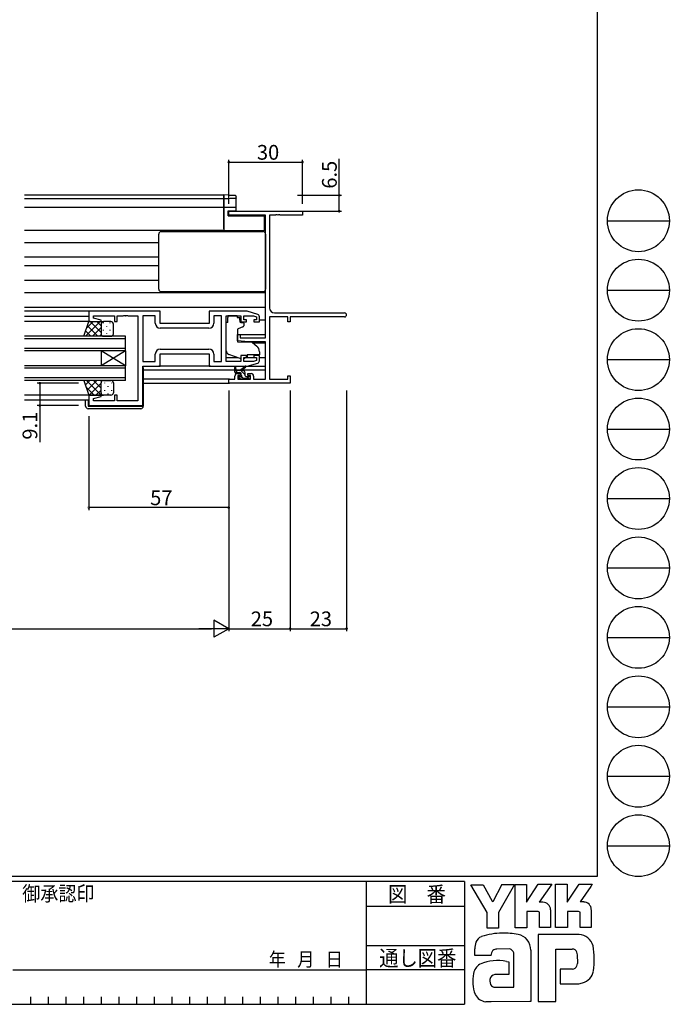
# Model space of a CAD drawing. Extents: x 0 to 1133, y 0 to 806.
# Drawn here: x 869 to 1133, y 0 to 401 of the extents above; entities that cross this region are included whole.
import ezdxf

# ---------------------------------------------------------------- set-up
doc = ezdxf.new("R2010")
doc.units = 0
for name, color, linetype in [('YKK_11', 7, 'CONTINUOUS'), ('YKK_12', 2, 'CONTINUOUS'), ('YKK_13', 4, 'CONTINUOUS'), ('YKK_D', 6, 'CONTINUOUS'), ('YKK_ZWAK', 7, 'CONTINUOUS')]:
    doc.layers.add(name, color=color, linetype=linetype)
doc.styles.get("Standard").update_dxf_attribs({"font": 'ROMANS.SHX', "bigfont": 'EXTFONT.SHX'})
doc.styles.add('YKK_OSSTYLE1', font='romans.shx', dxfattribs={"width": 0.9, "bigfont": 'EXTFONT.SHX'})

# ---------------------------------------------------------------- blocks, each defined once
blk = doc.blocks.new('A201')
at = {"layer": 'YKK_ZWAK', "color": 254, "linetype": 'Continuous'}
for p, q in [((571, 410), (571, 35)), ((571, 35), (21, 35)), ((544, 34), (21, 34)), ((524, 34), (524, 9)), ((544, 34), (544, 9)), ((548.59, 27.71), (545.31, 33.35)), ((545.31, 33.35), (547.82, 33.35)), ((547.82, 33.35), (549.62, 29.99)), ((551.6, 33.43), (549.77, 29.88)), ((554.19, 33.43), (550.95, 27.7)), ((551.6, 33.43), (554.19, 33.43)), ((554.33, 24.55), (554.33, 33.41)), ((554.33, 33.41), (556.63, 33.41)), ((556.63, 29.77), (559.04, 33.45)), ((556.63, 33.41), (556.63, 29.77)), ((559.04, 33.45), (561.77, 33.45)), ((561.77, 33.45), (559.24, 29.78)), ((562.55, 24.63), (562.55, 33.49)), ((562.55, 33.49), (564.89, 33.49)), ((564.89, 29.78), (567.34, 33.49)), ((564.89, 33.49), (564.89, 29.78)), ((567.34, 33.49), (570.04, 33.49)), ((569.77, 33.02), (567.54, 29.84)), ((570.04, 33.49), (569.77, 33.02)), ((549.62, 29.99), (549.77, 29.88)), ((559.99, 29.78), (559.24, 29.78)), ((561.53, 28.24), (561.53, 24.61)), ((568.29, 29.84), (567.54, 29.84)), ((569.83, 28.24), (569.83, 24.65)), ((548.59, 24.53), (548.59, 27.71)), ((550.95, 27.7), (550.95, 24.53)), ((558.98, 27.87), (556.7, 27.87)), ((556.7, 27.87), (556.7, 24.55)), ((559.29, 27.75), (558.98, 27.87)), ((559.29, 24.61), (559.29, 27.75)), ((567.26, 27.89), (564.99, 27.89)), ((564.99, 27.89), (564.99, 24.63)), ((567.57, 27.77), (567.26, 27.89)), ((567.57, 24.65), (567.57, 27.77)), ((550.95, 24.53), (548.59, 24.53)), ((556.7, 24.55), (554.33, 24.55)), ((561.53, 24.61), (559.29, 24.61)), ((564.99, 24.63), (562.55, 24.63)), ((567.57, 24.68), (567.61, 24.65)), ((569.83, 24.65), (567.57, 24.65)), ((559.02, 23.22), (559.02, 9.57)), ((567.3, 23.22), (559.02, 23.22)), ((524, 21), (544, 21)), ((546.08, 18.95), (546.08, 20.33)), ((553.25, 20.28), (550.61, 20.23)), ((562.61, 9.57), (562.61, 20.24)), ((562.61, 20.24), (565.93, 20.24)), ((549.41, 18.95), (546.08, 18.95)), ((554.02, 12.52), (554.02, 19.47)), ((557.51, 20.01), (557.51, 9.59)), ((566.98, 19.17), (566.99, 17.29)), ((552.55, 17.73), (553.05, 17.62)), ((553.05, 17.62), (553.05, 15.05)), ((566.01, 16.15), (563.48, 16.15)), ((563.48, 16.15), (563.48, 13.2)), ((452, 16), (524, 16)), ((553.05, 15.05), (550.2, 15.05)), ((550, 12.52), (554.02, 12.52)), ((553.71, 12.52), (553.96, 12.52)), ((554.02, 12.52), (554.02, 12.52)), ((563.48, 13.2), (567.28, 13.2)), ((567.28, 13.2), (568.06, 13.37)), ((21, 9), (544, 9)), ((549.41, 9.53), (548.34, 9.53)), ((557.28, 9.55), (549.41, 9.53)), ((557.51, 9.59), (557.28, 9.55)), ((559.02, 9.57), (562.05, 9.57)), ((562.05, 9.57), (562.61, 9.57))]:
    blk.add_line(p, q, dxfattribs=at)
at = {"layer": 'YKK_ZWAK', "color": 8, "linetype": 'Continuous'}
for p, q in [((573.13, 168.56), (585.73, 168.56)), ((573.13, 154.42), (585.73, 154.42)), ((573.13, 140.28), (585.73, 140.28)), ((573.13, 126.14), (585.73, 126.14)), ((573.13, 112), (585.73, 112)), ((573.13, 97.86), (585.73, 97.86)), ((573.13, 83.72), (585.73, 83.72)), ((573.13, 69.58), (585.73, 69.58)), ((573.13, 55.44), (585.73, 55.44)), ((573.13, 41.3), (585.73, 41.3))]:
    blk.add_line(p, q, dxfattribs=at)
at = {"layer": 'YKK_ZWAK', "color": 131, "linetype": 'Continuous'}
for p, q in [((524, 29), (544, 29)), ((544, 16), (524, 16)), ((455.6, 10.5), (455.6, 9)), ((459.2, 10.5), (459.2, 9)), ((462.8, 10.5), (462.8, 9)), ((466.4, 10.5), (466.4, 9)), ((470, 10.5), (470, 9)), ((473.6, 10.5), (473.6, 9)), ((477.2, 10.5), (477.2, 9)), ((480.8, 10.5), (480.8, 9)), ((484.4, 10.5), (484.4, 9)), ((488, 10.5), (488, 9)), ((491.6, 10.5), (491.6, 9)), ((495.2, 10.5), (495.2, 9)), ((498.8, 10.5), (498.8, 9)), ((502.4, 10.5), (502.4, 9)), ((506, 10.5), (506, 9)), ((509.6, 10.5), (509.6, 9)), ((513.2, 10.5), (513.2, 9)), ((516.8, 10.5), (516.8, 9)), ((520.4, 10.5), (520.4, 9))]:
    blk.add_line(p, q, dxfattribs=at)
at = {"layer": 'YKK_ZWAK', "color": 8, "linetype": 'Continuous'}
for centre in [(579.43, 168.56), (579.43, 154.42), (579.43, 140.28), (579.43, 126.14), (579.43, 112), (579.43, 97.86), (579.43, 83.72), (579.43, 69.58), (579.43, 55.44), (579.43, 41.3)]:
    blk.add_circle(centre, 6.3, dxfattribs=at)
at = {"layer": 'YKK_ZWAK', "color": 254, "linetype": 'Continuous'}
for centre, radius, start, end in [((559.99, 28.24), 1.54, 0.0017, 89.996), ((568.29, 28.29), 1.54, 0.0017, 89.996), ((548, 21.1), 1.75, 109.0213, 161.5126), ((551.66, 10.86), 12.63, 89.8916, 109.3085), ((552.03, 8.67), 14.82, 78.7801, 91.4694), ((554.38, 20.07), 3.18, 40.6642, 80.3169), ((554.22, 20.08), 3.29, 358.7806, 38.7656), ((567.19, 20.11), 3.1, 14.4457, 87.0875), ((549.69, 20.31), 3.6, 158.4108, 179.7178), ((550.51, 19.02), 1.21, 85.5055, 126.7804), ((552.9, 19.18), 1.16, 14.7552, 72.4499), ((566.05, 19.37), 0.878, 16.4312, 96.9166), ((555.55, 18.15), 14.9, 350.9903, 10.6762), ((550.91, 18.99), 1.51, 138.4638, 181.7136), ((564.38, 18.85), 2.62, 4.9342, 17.0355), ((548.59, 14.77), 2.79, 121.8271, 169.0847), ((550.8, 8.39), 9.51, 79.381, 112.0583), ((566.01, 17.08), 0.933, 269.9547, 342.9014), ((564.36, 17.54), 2.64, 343.6902, 354.7536), ((553.61, 13.72), 7.92, 168.7637, 199.8008), ((550.21, 14.01), 1.03, 90.3395, 178.0364), ((567.24, 16.32), 3.07, 285.4429, 349.9045), ((550.84, 13.77), 1.69, 171.082, 216.7192), ((550.18, 13.6), 1.09, 230.9728, 260.7549), ((548.6, 12.25), 2.73, 207.3144, 263.5946)]:
    blk.add_arc(centre, radius, start, end, dxfattribs=at)
at = {"layer": 'YKK_ZWAK', "color": 131, "linetype": 'Continuous', "style": 'YKK_OSSTYLE1', "width": 0.9}
for s, height, p in [('御承認印', 3, (453.91, 30.05)), ('図\u3000番', 3.2, (528.43, 29.81)), ('通し図番', 3.2, (526.63, 16.8)), ('年   月   日', 2.828, (504.13, 16.74))]:
    blk.add_text(s, height=height, dxfattribs=at).set_placement(p)

msp = doc.modelspace()

# ---------------------------------------------------------------- linework, layer by layer
at = {"layer": 'YKK_11', "color": 0, "linetype": 'ByBlock', "lineweight": -2, "ltscale": 0.5}
for p, q in [((953.96, 321.35), (953.96, 322.98)), ((953.96, 322.98), (983.96, 322.98)), ((968.96, 321.35), (953.96, 321.35)), ((968.96, 271.48), (968.96, 321.35)), ((973.01, 321.35), (970.59, 321.35)), ((970.59, 321.35), (970.59, 283.61)), ((973.19, 321.47), (973.01, 321.35)), ((973.74, 321.47), (973.19, 321.47)), ((973.92, 321.35), (973.74, 321.47)), ((974.01, 321.35), (973.92, 321.35)), ((974.19, 321.47), (974.01, 321.35)), ((974.74, 321.47), (974.19, 321.47)), ((974.92, 321.35), (974.74, 321.47)), ((983.96, 321.35), (974.92, 321.35)), ((983.96, 322.98), (983.96, 321.35)), ((972.59, 281.61), (1001.15, 281.61)), ((978.06, 279.98), (970.59, 279.98)), ((970.59, 279.98), (970.59, 254.61)), ((978.06, 277.98), (978.06, 279.98)), ((978.96, 277.98), (978.06, 277.98)), ((1001.15, 279.98), (978.96, 279.98)), ((978.96, 279.98), (978.96, 277.98)), ((957.46, 270.17), (957.46, 272.78)), ((957.46, 272.78), (958.66, 272.78)), ((958.66, 272.78), (958.66, 271.48)), ((961.96, 269.78), (957.46, 270.17)), ((958.66, 271.48), (968.96, 271.48)), ((968.96, 269.78), (961.96, 269.78)), ((968.96, 254.61), (968.96, 269.78)), ((957.46, 256.88), (958.76, 256.88)), ((958.76, 256.88), (958.76, 256.08)), ((961.76, 256.08), (961.76, 256.88)), ((961.76, 256.88), (963.06, 256.88)), ((953.96, 252.98), (953.96, 254.61)), ((953.96, 254.61), (956.46, 254.61)), ((978.96, 252.98), (953.96, 252.98)), ((956.46, 254.61), (956.46, 255.88)), ((958.76, 256.08), (957.66, 256.08)), ((957.66, 256.08), (957.66, 254.61)), ((957.66, 254.61), (962.86, 254.61)), ((962.86, 256.08), (961.76, 256.08)), ((962.86, 254.61), (962.86, 256.08)), ((964.06, 255.88), (964.06, 254.61)), ((964.06, 254.61), (968.96, 254.61)), ((970.59, 254.61), (978.06, 254.61)), ((978.06, 254.61), (978.06, 255.98)), ((978.06, 255.98), (978.96, 255.98)), ((978.96, 255.98), (978.96, 252.98))]:
    msp.add_line(p, q, dxfattribs=at)
at = {"layer": 'YKK_11', "color": 0, "linetype": 'ByBlock', "lineweight": -2}
for p, q in [((925.96, 282.28), (896.96, 282.28)), ((896.96, 282.28), (896.96, 278.08)), ((925.96, 277.28), (925.96, 282.28)), ((961.46, 282.28), (945.96, 282.28)), ((945.96, 282.28), (945.96, 277.28)), ((965.75, 280.99), (961.46, 282.28)), ((896.96, 278.08), (901.92, 278.08)), ((898.89, 279.43), (898.89, 280.35)), ((898.89, 280.35), (907.46, 280.35)), ((901.99, 278.6), (898.89, 279.43)), ((901.92, 278.08), (901.99, 278.6)), ((907.46, 280.35), (907.46, 278.08)), ((907.46, 278.08), (908.46, 278.08)), ((908.46, 278.08), (908.46, 280.35)), ((908.46, 280.35), (911.01, 280.35)), ((911.01, 280.35), (911.19, 280.47)), ((911.19, 280.47), (911.74, 280.47)), ((911.74, 280.47), (911.92, 280.35)), ((911.92, 280.35), (912.01, 280.35)), ((912.01, 280.35), (912.19, 280.47)), ((912.19, 280.47), (912.74, 280.47)), ((912.74, 280.47), (912.92, 280.35)), ((912.92, 280.35), (916.96, 280.35)), ((916.96, 280.35), (916.96, 245.81)), ((924.03, 280.35), (918.96, 280.35)), ((918.96, 280.35), (918.96, 261.81)), ((924.03, 277.35), (924.03, 280.35)), ((945.96, 277.28), (925.96, 277.28)), ((951.03, 280.35), (947.89, 280.35)), ((947.89, 280.35), (947.89, 277.35)), ((951.03, 261.81), (951.03, 280.35)), ((952.96, 261.81), (952.96, 280.35)), ((952.96, 280.35), (958.86, 280.35)), ((958.86, 280.35), (958.86, 277.98)), ((958.86, 277.98), (961.16, 277.98)), ((960.06, 278.78), (960.06, 280.35)), ((960.06, 280.35), (964.07, 280.35)), ((961.16, 278.78), (960.06, 278.78)), ((961.16, 277.98), (961.16, 278.78)), ((964.07, 280.35), (965.26, 279.99)), ((965.26, 278.78), (964.16, 278.78)), ((964.16, 278.78), (964.16, 277.98)), ((964.16, 277.98), (966.46, 277.98)), ((965.26, 279.99), (965.26, 278.78)), ((966.46, 277.98), (966.46, 280.03)), ((945.89, 275.35), (926.03, 275.35)), ((924.03, 261.81), (924.03, 264.81)), ((925.96, 259.88), (925.96, 264.88)), ((925.96, 264.88), (945.96, 264.88)), ((926.03, 266.81), (945.89, 266.81)), ((926.03, 266.81), (945.89, 266.81)), ((945.96, 264.88), (945.96, 259.88)), ((947.89, 264.81), (947.89, 261.81)), ((918.96, 261.81), (924.03, 261.81)), ((947.89, 261.81), (951.03, 261.81)), ((958.86, 261.81), (952.96, 261.81)), ((961.16, 264.18), (958.86, 264.18)), ((958.86, 264.18), (958.86, 261.81)), ((960.06, 261.81), (960.06, 263.38)), ((960.06, 263.38), (961.16, 263.38)), ((964.07, 261.81), (960.06, 261.81)), ((961.16, 263.38), (961.16, 264.18)), ((961.46, 259.88), (965.75, 261.16)), ((965.26, 262.16), (964.07, 261.81)), ((966.46, 264.18), (964.16, 264.18)), ((964.16, 264.18), (964.16, 263.38)), ((964.16, 263.38), (965.26, 263.38)), ((965.26, 263.38), (965.26, 262.16)), ((966.46, 262.12), (966.46, 264.18)), ((918.96, 243.88), (918.96, 259.88)), ((918.96, 259.88), (925.96, 259.88)), ((945.96, 259.88), (961.46, 259.88)), ((901.92, 248.08), (896.96, 248.08)), ((896.96, 248.08), (896.96, 243.88)), ((898.89, 246.72), (901.99, 247.55)), ((898.89, 245.81), (898.89, 246.72)), ((907.46, 245.81), (898.89, 245.81)), ((901.99, 247.55), (901.92, 248.08)), ((908.46, 248.08), (907.46, 248.08)), ((907.46, 248.08), (907.46, 245.81)), ((908.46, 245.81), (908.46, 248.08)), ((916.96, 245.81), (908.46, 245.81)), ((896.96, 243.88), (918.96, 243.88))]:
    msp.add_line(p, q, dxfattribs=at)
for centre, radius, start, end in [((965.46, 280.03), 1, 360, 73.3007), ((926.03, 277.35), 2, 180, 270), ((945.89, 277.35), 2, 270, 360), ((926.03, 264.81), 2, 90, 180), ((945.89, 264.81), 2, 0, 90), ((965.46, 262.12), 1, 286.6993, 0)]:
    msp.add_arc(centre, radius, start, end, dxfattribs=at)
at = {"layer": 'YKK_11', "color": 0, "linetype": 'ByBlock', "lineweight": -2, "ltscale": 0.5}
for centre, radius, start, end in [((972.59, 283.61), 2, 180, 270), ((1001.15, 280.79), 0.815, 270, 90), ((957.46, 255.88), 1, 90, 180), ((963.06, 255.88), 1, 0, 90)]:
    msp.add_arc(centre, radius, start, end, dxfattribs=at)
at = {"layer": 'YKK_12'}
for p, q in [((951.96, 329.48), (870.71, 329.48)), ((951.96, 329.48), (951.96, 315.18)), ((951.96, 328.08), (870.71, 328.08)), ((951.96, 324.58), (870.71, 324.58)), ((951.96, 315.18), (870.71, 315.18)), ((925.46, 310.18), (870.71, 310.18)), ((925.46, 304.22), (870.71, 304.22)), ((925.46, 300.73), (870.71, 300.73)), ((925.46, 294.78), (870.71, 294.78)), ((968.96, 289.78), (870.71, 289.78)), ((968.96, 283.78), (870.71, 283.78)), ((897.46, 282.28), (870.71, 282.28)), ((896.96, 280.08), (870.71, 280.08)), ((897.46, 278.08), (870.71, 278.08)), ((966.46, 278.78), (968.96, 278.78)), ((957.46, 272.82), (968.96, 272.82)), ((911.96, 272.08), (870.71, 272.08)), ((911.96, 271.08), (870.71, 271.08)), ((911.96, 266.08), (911.96, 272.08)), ((963.9, 269.33), (968.96, 269.33)), ((911.96, 267.08), (870.71, 267.08)), ((911.96, 266.08), (870.71, 266.08)), ((901.96, 266.08), (901.96, 260.08)), ((911.96, 266.08), (901.96, 260.08)), ((911.96, 260.08), (901.96, 266.08)), ((911.96, 266.08), (911.96, 260.08)), ((952.96, 263.38), (957.65, 263.38)), ((960.36, 263.38), (964.96, 263.38)), ((966.46, 263.38), (968.96, 263.38)), ((911.96, 260.08), (870.71, 260.08)), ((911.96, 259.08), (870.71, 259.08)), ((911.96, 254.08), (911.96, 260.08)), ((919.16, 258.38), (956.46, 258.38)), ((956.92, 258.38), (958.72, 258.38)), ((959.31, 258.38), (968.96, 258.38)), ((911.96, 255.08), (870.71, 255.08)), ((911.96, 254.08), (870.71, 254.08)), ((954.26, 254.61), (919.16, 254.61)), ((919.16, 252.98), (954.26, 252.98)), ((897.46, 248.08), (870.71, 248.08)), ((896.96, 246.08), (870.71, 246.08))]:
    msp.add_line(p, q, dxfattribs=at)
at = {"layer": 'YKK_13', "linetype": 'Continuous'}
for p, q in [((954.02, 329.57), (951.96, 329.61)), ((951.96, 329.61), (951.96, 329.31)), ((951.96, 328.51), (951.96, 329.31)), ((956.96, 328.54), (956.96, 329.18)), ((951.96, 328.51), (951.96, 328.21)), ((951.96, 328.21), (954.02, 328.24)), ((951.96, 328.08), (951.96, 328.21)), ((956.67, 328.16), (951.96, 328.08)), ((951.96, 328.08), (951.96, 327.78)), ((951.96, 324.88), (951.96, 327.78)), ((951.96, 324.88), (951.96, 324.58)), ((956.65, 328.25), (956.67, 328.24)), ((956.96, 328.45), (956.96, 328.54)), ((956.96, 324.19), (956.96, 328.45)), ((953.99, 324.54), (951.96, 324.58)), ((951.96, 324.58), (951.96, 324.28)), ((951.96, 315.78), (951.96, 324.28)), ((953.66, 321.18), (953.66, 323.18)), ((953.66, 323.18), (953.99, 323.18)), ((953.66, 321.18), (968.46, 321.05)), ((956.67, 324.49), (953.99, 324.54)), ((953.99, 323.18), (956.96, 323.23)), ((956.96, 323.23), (956.96, 324.19)), ((968.46, 315.92), (968.46, 321.05)), ((951.96, 315.78), (951.96, 315.18)), ((951.96, 315.18), (968.46, 315.32)), ((968.46, 315.32), (968.46, 315.92))]:
    msp.add_line(p, q, dxfattribs=at)
at = {"layer": 'YKK_13'}
for p, q in [((925.46, 291.28), (925.46, 313.68)), ((926.46, 314.68), (967.96, 314.68)), ((968.96, 313.68), (968.96, 291.28)), ((926.46, 290.28), (967.96, 290.28)), ((894.96, 272.08), (896.96, 278.08)), ((901.6, 278.08), (895.6, 272.08)), ((898.77, 278.08), (896.06, 275.37)), ((896.96, 278.08), (902.96, 278.08)), ((901.96, 273.55), (897.44, 278.08)), ((901.96, 276.38), (900.27, 278.08)), ((901.96, 277.08), (901.96, 273.08)), ((901.96, 277.08), (901.96, 273.08)), ((902.73, 277.66), (902.73, 277.46)), ((905.96, 278.08), (902.96, 278.08)), ((905.56, 277.66), (905.56, 277.46)), ((906.96, 273.08), (906.96, 277.08)), ((953.56, 277.68), (952.96, 277.68)), ((952.96, 266.12), (952.96, 277.68)), ((957.36, 280.35), (953.56, 280.35)), ((953.56, 280.35), (953.56, 279.68)), ((953.56, 278.68), (953.56, 279.68)), ((953.56, 277.68), (953.56, 278.68)), ((957.36, 280.35), (957.36, 279.68)), ((957.36, 279.68), (958.53, 279.68)), ((958.53, 278.68), (958.53, 279.68)), ((958.53, 278.68), (958.53, 277.98)), ((958.83, 277.68), (959.76, 277.68)), ((960.06, 277.38), (960.06, 276.33)), ((897.79, 272.08), (895.67, 274.19)), ((900.62, 272.08), (896.38, 276.31)), ((901.96, 275.61), (898.42, 272.08)), ((902, 272.82), (901.25, 272.08)), ((902.73, 274.63), (902.73, 274.43)), ((904.15, 276.24), (904.15, 276.04)), ((904.15, 273.21), (904.15, 273.01)), ((905.56, 274.63), (905.56, 274.43)), ((957.46, 274.68), (957.46, 270.07)), ((959.74, 275.86), (957.73, 275.13)), ((902.96, 272.08), (894.96, 272.08)), ((902.96, 272.08), (905.96, 272.08)), ((957.68, 269.77), (963.07, 269.73)), ((963.7, 269.49), (965.39, 268.07)), ((958.59, 263.03), (953.95, 264.71)), ((966.46, 265.77), (966.46, 264.48)), ((960.16, 263.07), (960.81, 263.38)), ((961.12, 263.52), (961.46, 263.68)), ((966.46, 264.48), (961.46, 264.48)), ((961.46, 264.48), (961.46, 264.18)), ((961.46, 264.18), (961.46, 263.68)), ((918.96, 259.38), (919.16, 259.38)), ((919.16, 259.38), (919.16, 243.88)), ((946.46, 259.88), (925.46, 259.88)), ((956.46, 257.41), (956.46, 259.4)), ((959.66, 258.11), (956.46, 258.11)), ((957.71, 257.11), (956.71, 258.11)), ((956.76, 259.23), (956.96, 258.11)), ((958.76, 257.11), (956.76, 257.11)), ((958.36, 258.11), (960.58, 259.79)), ((960.66, 256.4), (958.95, 258.11)), ((958.96, 258.11), (960.78, 259.51)), ((959.06, 256.17), (959.06, 256.81)), ((960.66, 256.01), (960.66, 257.11)), ((961.39, 259.88), (968.96, 259.88)), ((902.96, 254.08), (894.96, 254.08)), ((894.96, 254.08), (896.96, 248.08)), ((897.39, 254.08), (895.57, 252.26)), ((902, 248.08), (896, 254.08)), ((900.22, 254.08), (896.28, 250.14)), ((901.96, 253), (897.04, 248.08)), ((901.96, 250.94), (898.82, 254.08)), ((902.12, 253.61), (901.65, 254.08)), ((901.96, 249.08), (901.96, 253.08)), ((901.96, 249.08), (901.96, 253.08)), ((902.96, 254.08), (905.96, 254.08)), ((903.47, 252.94), (903.47, 253.14)), ((906.3, 252.94), (906.3, 253.14)), ((906.96, 253.08), (906.96, 249.08)), ((958.55, 254.69), (958.05, 255.19)), ((958.26, 255.71), (958.6, 255.71)), ((959.36, 254.61), (958.76, 254.61)), ((960.01, 254.81), (959.26, 255.55)), ((961.66, 254.81), (959.56, 254.81)), ((960.96, 255.71), (962.36, 255.71)), ((962.44, 254.62), (961.35, 255.71)), ((962.36, 254.61), (961.86, 254.61)), ((962.66, 255.41), (962.66, 254.91)), ((899.17, 248.08), (895.86, 251.38)), ((901.96, 250.17), (899.87, 248.08)), ((902.05, 251.53), (902.05, 251.73)), ((902.05, 248.66), (902.05, 248.7)), ((903.47, 249.91), (903.47, 250.11)), ((904.88, 251.53), (904.88, 251.73)), ((904.88, 248.5), (904.88, 248.7)), ((906.3, 249.91), (906.3, 250.11)), ((895.66, 243.58), (895.66, 246.08)), ((896.66, 246.08), (896.66, 243.88)), ((896.96, 248.08), (902.96, 248.08)), ((902.73, 248.1), (902.7, 248.08)), ((905.96, 248.08), (902.96, 248.08)), ((918.16, 242.58), (896.66, 242.58)), ((896.96, 243.58), (918.66, 243.58)), ((918.66, 243.58), (919.16, 243.58)), ((919.16, 243.88), (919.16, 243.58))]:
    msp.add_line(p, q, dxfattribs=at)
at = {"layer": 'YKK_13', "linetype": 'Continuous', "extrusion": (0, 0, -1), "flags": 128}
for points in [[(-954.02, 329.57), (-954.54, 329.56), (-955.04, 329.55), (-955.49, 329.54), (-955.9, 329.52), (-956.23, 329.51), (-956.47, 329.5), (-956.62, 329.49)], [(-956.64, 329.48), (-956.76, 329.46), (-956.9, 329.36), (-956.96, 329.18)], [(-954.02, 328.24), (-954.5, 328.25), (-954.96, 328.25), (-955.39, 328.26), (-955.78, 328.26), (-956.11, 328.26), (-956.37, 328.26), (-956.55, 328.25), (-956.65, 328.25)], [(-956.96, 328.45), (-956.96, 328.39), (-956.94, 328.34), (-956.91, 328.29), (-956.88, 328.25), (-956.83, 328.21), (-956.78, 328.18), (-956.73, 328.17), (-956.67, 328.16)]]:
    msp.add_lwpolyline(points, dxfattribs=at)
at = {"layer": 'YKK_13', "linetype": 'Continuous'}
for centre, start, end in [((956.66, 328.54), 270.9955, 359.9957), ((956.66, 324.19), 360, 89)]:
    msp.add_arc(centre, 0.3, start, end, dxfattribs=at)
at = {"layer": 'YKK_13'}
for centre, radius, start, end in [((926.46, 313.68), 1, 90, 180), ((967.96, 313.68), 1, 0, 90), ((926.46, 291.28), 1, 180, 270), ((967.96, 291.28), 1, 270, 0), ((902.96, 277.08), 1, 90.0001, 180.0001), ((902.96, 277.08), 1, 90.0001, 180.0001), ((905.96, 277.08), 1, 0.0001, 90.0001), ((958.83, 277.98), 0.3, 180, 270), ((959.76, 277.38), 0.3, 360, 90), ((902.96, 273.08), 1, 180.0001, 270.0001), ((902.96, 273.08), 1, 180.0001, 270.0001), ((905.96, 273.08), 1, 270.0001, 0.0001), ((957.96, 274.68), 0.5, 110, 180), ((959.56, 276.33), 0.5, 290, 360), ((957.76, 270.07), 0.3, 180, 269.5), ((963.06, 268.73), 1, 50, 89.5), ((954.46, 266.12), 1.5, 180, 250.1467), ((963.46, 265.77), 3, 360, 50), ((958.93, 263.98), 1, 250.1467, 266.1132), ((959.74, 263.98), 1, 289.203, 295), ((956.66, 259.4), 0.2, 300, 180), ((956.76, 257.41), 0.3, 180, 270), ((958.76, 256.81), 0.3, 0, 90), ((959.66, 257.11), 1, 0, 90), ((960.76, 259.71), 0.2, 275.5829, 155.5829), ((902.96, 253.08), 1, 89.9999, 179.9999), ((902.96, 253.08), 1, 89.9999, 179.9999), ((905.96, 253.08), 1, 359.9999, 89.9999), ((958.26, 255.41), 0.3, 90, 225), ((958.76, 254.91), 0.3, 225, 270), ((958.6, 255.41), 0.3, 33.0557, 90), ((959.06, 255.71), 0.25, 213.0557, 56.9443), ((959.36, 256.17), 0.3, 180, 236.9443), ((959.36, 254.81), 0.2, 270, 0), ((960.96, 256.01), 0.3, 180, 270), ((961.86, 254.81), 0.2, 180, 270), ((962.36, 255.41), 0.3, 0, 90), ((962.36, 254.91), 0.3, 270, 0), ((902.96, 249.08), 1, 179.9999, 269.9999), ((902.96, 249.08), 1, 179.9999, 269.9999), ((905.96, 249.08), 1, 269.9999, 359.9999), ((896.66, 243.58), 1, 180, 270), ((896.96, 243.88), 0.3, 180, 270), ((918.16, 243.58), 1, 270, 360)]:
    msp.add_arc(centre, radius, start, end, dxfattribs=at)
at = {"layer": 'YKK_D', "ltscale": 1.5}
for p, q in [((953.96, 325.98), (953.96, 343.98)), ((953.96, 342.98), (983.96, 342.98)), ((983.96, 325.98), (983.96, 343.98)), ((953.96, 249.98), (953.96, 151.98)), ((953.96, 249.98), (953.96, 151.98)), ((978.96, 249.98), (978.96, 151.98)), ((620.96, 152.98), (946.96, 152.98)), ((953.96, 152.98), (978.96, 152.98))]:
    msp.add_line(p, q, dxfattribs=at)
at = {"layer": 'YKK_D'}
for p, q in [((998.96, 329.48), (998.96, 344.38)), ((981.96, 329.48), (999.96, 329.48)), ((998.96, 322.98), (998.96, 329.48)), ((981.96, 322.98), (999.96, 322.98)), ((892.72, 252.98), (875.96, 252.98)), ((876.96, 252.98), (876.96, 243.88)), ((978.96, 249.98), (978.96, 151.98)), ((1001.96, 249.98), (1001.96, 151.98)), ((892.72, 243.88), (875.96, 243.88)), ((876.96, 243.88), (876.96, 228.98)), ((896.96, 239.58), (896.96, 201.28)), ((953.96, 239.58), (953.96, 201.28)), ((953.96, 202.28), (896.96, 202.28)), ((978.96, 152.98), (1001.96, 152.98))]:
    msp.add_line(p, q, dxfattribs=at)
at = {"layer": 'YKK_D', "lineweight": -2}
for p, q in [((953.96, 152.98), (947.9, 156.48)), ((947.9, 156.48), (947.9, 149.48)), ((953.96, 152.98), (941.84, 152.98)), ((953.96, 152.98), (947.9, 149.48))]:
    msp.add_line(p, q, dxfattribs=at)
at = {"layer": 'YKK_D', "linetype": 'ByBlock', "const_width": 0.85}
for points in [[(954.07, 342.98, 1), (953.86, 342.98, 1)], [(983.86, 342.98, 1), (984.07, 342.98, 1)], [(998.96, 329.37, 1), (998.96, 329.58, 1)], [(998.96, 323.08, 1), (998.96, 322.87, 1)], [(876.96, 252.87, 1), (876.96, 253.08, 1)], [(876.96, 243.98, 1), (876.96, 243.77, 1)], [(897.07, 202.28, 1), (896.86, 202.28, 1)], [(953.86, 202.28, 1), (954.07, 202.28, 1)], [(978.86, 152.98, 1), (979.07, 152.98, 1)], [(979.07, 152.98, 1), (978.86, 152.98, 1)], [(1001.86, 152.98, 1), (1002.07, 152.98, 1)]]:
    msp.add_lwpolyline(points, format="xyb", close=True, dxfattribs=at)

# ---------------------------------------------------------------- block references
at = {"layer": 'YKK_ZWAK', "xscale": 2, "yscale": 2, "zscale": 2}
msp.add_blockref('A201', (-38, -18), dxfattribs=at)

# ---------------------------------------------------------------- texts
at = {"layer": 'YKK_D'}
for s, p in [('30', (965.44, 343.98)), ('57', (921.94, 203.28)), ('25', (962.94, 153.98)), ('23', (986.94, 153.98))]:
    msp.add_text(s, height=6, dxfattribs=at).set_placement(p)
for s, p in [('6.5', (997.96, 332.18)), ('9.1', (875.96, 229.98))]:
    msp.add_text(s, height=6, rotation=90, dxfattribs=at).set_placement(p)

doc.saveas('drawing.dxf')
